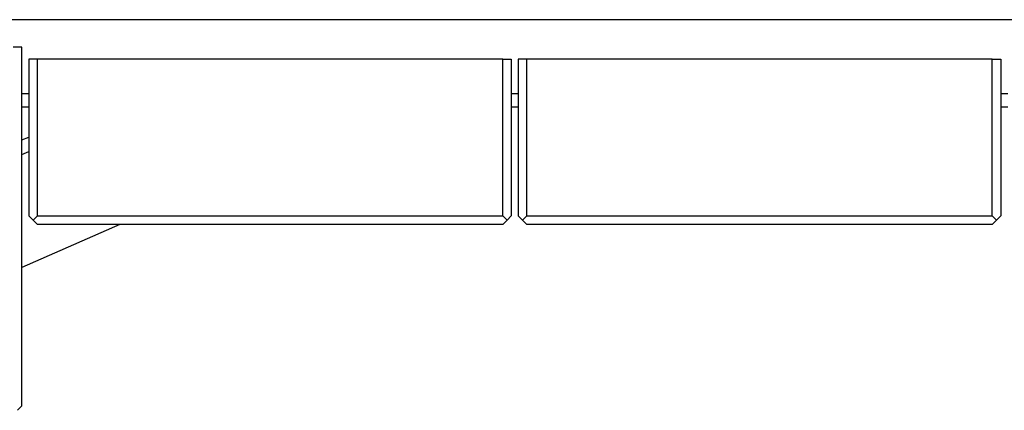
# Model space of a CAD drawing. Units: millimetres. Extents: x -596 to 638, y -898 to 884.
# Drawn here: x 260 to 402, y -889 to -832 of the extents above; entities that cross this region are included whole.
import ezdxf

# ---------------------------------------------------------------- set-up
doc = ezdxf.new("R2010")
doc.units = ezdxf.units.MM
doc.header["$MEASUREMENT"] = 0
doc.layers.add('Default', color=7, linetype='Continuous', true_color=0x000000)

msp = doc.modelspace()

# ---------------------------------------------------------------- linework, layer by layer
at = {"layer": 'Default', "color": 7, "true_color": 0xffffff}
for p, q in [((630.4, -831.94), (174.4, -831.94)), ((259.9, -835.9), (258.65, -835.9)), ((259.9, -887.95), (259.9, -835.9)), ((329.65, -837.64), (260.9, -837.64)), ((260.9, -837.64), (260.9, -860.39)), ((262.15, -860.39), (262.15, -837.64)), ((329.65, -860.39), (329.65, -837.64)), ((329.65, -837.64), (330.9, -837.64)), ((330.9, -837.64), (330.9, -860.39)), ((400.65, -837.64), (331.9, -837.64)), ((331.9, -837.64), (331.9, -860.39)), ((333.15, -860.39), (333.15, -837.64)), ((400.65, -860.39), (400.65, -837.64)), ((400.65, -837.64), (401.9, -837.64)), ((401.9, -837.64), (401.9, -860.39)), ((259.9, -842.64), (260.9, -842.64)), ((330.9, -842.64), (331.9, -842.64)), ((401.9, -842.64), (402.9, -842.64)), ((260.9, -844.64), (259.9, -844.64)), ((331.9, -844.64), (330.9, -844.64)), ((402.9, -844.64), (401.9, -844.64)), ((259.9, -849.38), (260.9, -848.98)), ((259.9, -851.49), (260.9, -851.05)), ((260.9, -860.39), (261.53, -861.01)), ((261.53, -861.01), (262.15, -860.39)), ((262.15, -861.64), (261.53, -861.01)), ((262.15, -860.39), (329.65, -860.39)), ((330.28, -861.01), (329.65, -860.39)), ((330.28, -861.01), (329.65, -861.64)), ((330.9, -860.39), (330.28, -861.01)), ((331.9, -860.39), (332.53, -861.01)), ((332.53, -861.01), (333.15, -860.39)), ((333.15, -861.64), (332.53, -861.01)), ((333.15, -860.39), (400.65, -860.39)), ((401.28, -861.01), (400.65, -860.39)), ((401.28, -861.01), (400.65, -861.64)), ((401.9, -860.39), (401.28, -861.01)), ((274.1, -861.64), (259.9, -867.85)), ((329.65, -861.64), (262.15, -861.64)), ((400.65, -861.64), (333.15, -861.64)), ((259.28, -888.58), (259.9, -887.95))]:
    msp.add_line(p, q, dxfattribs=at)

doc.saveas('drawing.dxf')
